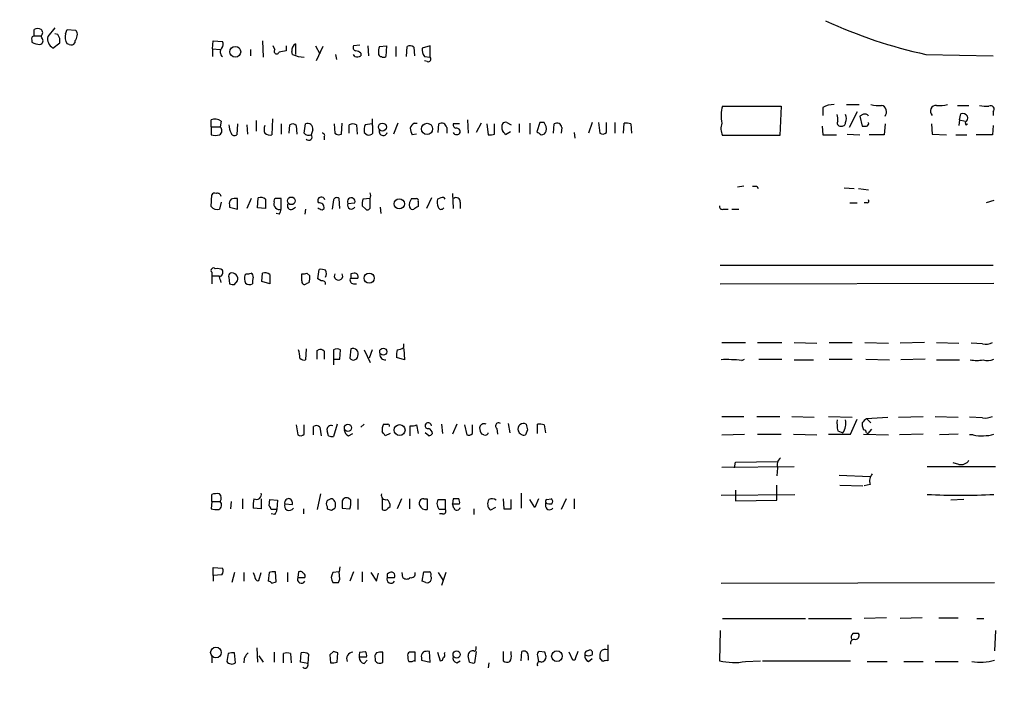
# Model space of a CAD drawing. Extents: x 12 to 333232, y -164776 to 168279.
# Drawn here: x 843 to 960, y 1604 to 1683 of the extents above; entities that cross this region are included whole.
import ezdxf

# ---------------------------------------------------------------- set-up
doc = ezdxf.new("R2010")
doc.units = 0
doc.header["$MEASUREMENT"] = 0
doc.layers.add('MAIN', color=5, linetype='CONTINUOUS')

msp = doc.modelspace()

# ---------------------------------------------------------------- linework, layer by layer
at = {"layer": 'MAIN'}
for p, q in [((845.1427, 1681.0288), (845.1427, 1681.7908)), ((847.598, 1681.9601), (846.7513, 1680.9441)), ((848.868, 1681.2828), (849.0373, 1681.7908)), ((849.0373, 1681.7908), (850.0533, 1681.7061)), ((845.1427, 1681.0288), (845.9893, 1681.0288)), ((846.074, 1680.7748), (845.9893, 1681.0288)), ((847.9367, 1681.1981), (847.598, 1681.2828)), ((844.8887, 1680.5208), (844.8887, 1680.2668)), ((847.344, 1679.5895), (848.1907, 1680.1821)), ((849.2913, 1680.0128), (849.0373, 1680.0975)), ((849.9687, 1680.4361), (849.9687, 1680.1821)), ((866.2247, 1679.5048), (866.3093, 1680.4361)), ((866.2247, 1679.5048), (866.2247, 1678.5735)), ((866.2247, 1679.5048), (867.156, 1679.4201)), ((866.3093, 1680.4361), (867.41, 1680.3515)), ((870.712, 1679.4201), (870.712, 1678.6581)), ((872.1513, 1680.4361), (872.236, 1678.4888)), ((873.5907, 1679.4201), (873.4213, 1679.8435)), ((874.9453, 1679.8435), (874.9453, 1679.2508)), ((876.046, 1680.0975), (876.046, 1678.8275)), ((878.4167, 1679.8435), (878.9247, 1678.9121)), ((879.2633, 1679.7588), (878.5013, 1678.0655)), ((883.666, 1679.9281), (882.904, 1679.8435)), ((884.5973, 1679.8435), (884.682, 1678.6581)), ((885.952, 1679.7588), (886.7987, 1679.8435)), ((886.7987, 1679.8435), (886.714, 1678.5735)), ((887.8993, 1679.7588), (887.8993, 1678.5735)), ((889.1693, 1678.5735), (889.254, 1679.7588)), ((890.016, 1679.6741), (890.1007, 1678.6581)), ((891.9633, 1679.8435), (891.032, 1679.5895)), ((891.9633, 1678.4888), (891.9633, 1679.8435)), ((875.7073, 1678.8275), (875.6227, 1679.1661)), ((880.7873, 1678.8275), (880.872, 1678.2348)), ((883.0733, 1678.5735), (882.904, 1678.8275)), ((883.7507, 1678.9968), (883.7507, 1678.6581)), ((891.286, 1678.5735), (891.9633, 1678.4888)), ((950.5527, 1678.8275), (958.5113, 1678.6581)), ((891.6247, 1677.9808), (891.286, 1678.0655)), ((926.5073, 1672.7315), (933.45, 1672.7315)), ((933.45, 1672.7315), (933.2807, 1669.2601)), ((938.3607, 1672.5621), (938.3607, 1671.6308)), ((941.1547, 1672.9008), (942.6787, 1672.9008)), ((954.278, 1672.8161), (955.6327, 1672.8161)), ((942.4247, 1672.0541), (941.4933, 1670.1915)), ((943.102, 1671.7155), (942.7633, 1671.5461)), ((942.7633, 1671.5461), (943.0173, 1670.3608)), ((954.532, 1671.1228), (954.7013, 1671.8001)), ((958.5113, 1672.0541), (958.5113, 1671.6308)), ((866.0553, 1670.2761), (866.0553, 1671.1228)), ((866.0553, 1670.2761), (866.0553, 1669.3448)), ((866.0553, 1670.2761), (867.156, 1670.2761)), ((867.2407, 1670.9535), (867.156, 1670.2761)), ((869.188, 1670.6148), (869.1033, 1669.3448)), ((870.2887, 1670.5301), (870.3733, 1669.4295)), ((871.3893, 1671.0381), (871.3893, 1669.7681)), ((873.3367, 1671.2075), (873.252, 1669.3448)), ((874.3527, 1670.6148), (874.3527, 1669.4295)), ((875.284, 1669.5141), (875.3687, 1670.5301)), ((876.1307, 1670.4455), (876.2153, 1669.4295)), ((877.062, 1669.5141), (877.2313, 1670.6148)), ((880.618, 1670.6148), (880.7027, 1669.5141)), ((881.4647, 1669.4295), (881.5493, 1670.6995)), ((882.396, 1669.5141), (882.396, 1670.5301)), ((883.2427, 1670.5301), (883.3273, 1669.4295)), ((885.1053, 1670.6148), (884.2587, 1670.5301)), ((885.1053, 1671.2075), (885.1053, 1670.6148)), ((885.19, 1670.3608), (885.1053, 1670.6148)), ((888.1533, 1670.6995), (887.6453, 1669.4295)), ((890.1007, 1670.6995), (890.4393, 1670.6995)), ((892.8947, 1669.5988), (892.9793, 1670.6148)), ((893.9107, 1670.1915), (893.9107, 1669.5141)), ((895.4347, 1670.6148), (894.6727, 1670.6148)), ((896.366, 1671.1228), (896.4507, 1669.5141)), ((897.9747, 1670.6995), (897.382, 1669.5988)), ((898.652, 1670.6148), (898.8213, 1669.3448)), ((899.5833, 1669.4295), (899.5833, 1670.6148)), ((901.0227, 1670.7841), (901.5307, 1670.5301)), ((902.462, 1670.6148), (902.462, 1669.5988)), ((903.732, 1670.6995), (903.732, 1669.4295)), ((904.9173, 1670.7841), (904.5787, 1669.6835)), ((905.4253, 1670.7841), (904.9173, 1670.7841)), ((906.526, 1669.5141), (906.6107, 1670.6148)), ((907.542, 1670.1915), (907.4573, 1669.5141)), ((911.098, 1670.7841), (910.6747, 1669.5141)), ((911.86, 1670.7841), (912.0293, 1669.5141)), ((912.7913, 1669.5988), (912.7913, 1670.7841)), ((913.8073, 1670.7841), (913.8073, 1669.5141)), ((914.8233, 1669.5141), (914.908, 1670.6995)), ((915.67, 1670.6148), (915.7547, 1669.5141)), ((938.276, 1670.3608), (938.3607, 1669.3448)), ((945.7267, 1670.6148), (945.642, 1669.3448)), ((951.23, 1670.6148), (951.3147, 1669.4295)), ((954.532, 1671.1228), (954.4473, 1670.4455)), ((954.532, 1671.1228), (955.2093, 1670.9535)), ((955.2093, 1670.7841), (955.294, 1670.5301)), ((955.294, 1670.5301), (955.4633, 1670.6148)), ((958.5113, 1670.4455), (958.4267, 1669.3448)), ((878.078, 1669.9375), (877.9087, 1669.3448)), ((879.4327, 1669.0908), (879.4327, 1668.7521)), ((884.174, 1669.5988), (884.5127, 1669.3448)), ((890.3547, 1669.4295), (889.8467, 1669.3448)), ((901.446, 1669.6835), (900.8533, 1669.3448)), ((908.9813, 1669.5988), (909.066, 1668.9215)), ((933.2807, 1669.2601), (926.5073, 1669.2601)), ((938.3607, 1669.3448), (939.9693, 1669.3448)), ((941.2393, 1669.4295), (942.7633, 1669.3448)), ((945.642, 1669.3448), (943.864, 1669.3448)), ((951.3147, 1669.4295), (953.008, 1669.3448)), ((954.1087, 1669.3448), (955.3787, 1669.3448)), ((958.4267, 1669.3448), (956.4793, 1669.3448)), ((929.0473, 1663.2488), (928.2853, 1663.1641)), ((930.5713, 1663.2488), (930.7407, 1662.9948)), ((866.0553, 1660.8781), (866.14, 1662.2328)), ((894.588, 1662.4021), (894.6727, 1660.6241)), ((940.9007, 1663.0795), (942.086, 1662.9948)), ((942.594, 1662.9948), (943.7793, 1662.8255)), ((867.2407, 1661.3861), (867.0713, 1660.5395)), ((868.2567, 1661.0475), (868.2567, 1660.7935)), ((868.2567, 1660.7935), (869.188, 1660.5395)), ((869.188, 1660.5395), (869.188, 1661.8095)), ((870.7967, 1661.8095), (870.2887, 1660.6241)), ((871.5587, 1660.7088), (871.6433, 1661.8941)), ((872.49, 1661.7248), (872.49, 1660.6241)), ((874.3527, 1660.5395), (874.3527, 1661.8095)), ((875.7073, 1660.5395), (876.046, 1660.7935)), ((880.5333, 1661.6401), (880.364, 1660.5395)), ((881.2953, 1660.6241), (881.2107, 1661.8095)), ((882.2267, 1661.2168), (883.0733, 1661.3015)), ((883.92, 1660.9628), (884.3433, 1660.5395)), ((884.8513, 1661.8095), (884.0047, 1661.7248)), ((884.8513, 1660.8781), (884.8513, 1661.8095)), ((886.0367, 1660.7935), (886.1213, 1660.0315)), ((889.762, 1661.8095), (890.3547, 1661.8095)), ((890.524, 1661.4708), (890.524, 1660.8781)), ((892.1327, 1661.8941), (891.54, 1660.6241)), ((893.2333, 1661.8941), (892.81, 1661.7248)), ((895.5193, 1661.3861), (895.5193, 1660.6241)), ((941.578, 1661.3015), (942.4247, 1661.3015)), ((943.61, 1661.3015), (943.2713, 1661.3015)), ((958.596, 1661.5555), (957.6647, 1661.3015)), ((872.49, 1660.6241), (871.5587, 1660.7088)), ((874.0987, 1659.9468), (873.76, 1660.0315)), ((877.2313, 1660.5395), (877.1467, 1659.9468)), ((879.1787, 1660.4548), (879.4327, 1660.6241)), ((926.592, 1660.5395), (927.1847, 1660.5395)), ((927.608, 1660.5395), (928.4547, 1660.5395)), ((926.2533, 1653.9355), (958.5113, 1653.9355)), ((866.14, 1653.0888), (866.14, 1652.6655)), ((866.14, 1652.6655), (866.14, 1651.7341)), ((866.14, 1652.6655), (867.0713, 1652.6655)), ((870.0347, 1652.7501), (870.204, 1652.9195)), ((872.0667, 1651.9881), (872.1513, 1653.0041)), ((872.998, 1652.8348), (872.998, 1651.7341)), ((876.808, 1652.0728), (876.808, 1652.9195)), ((877.4007, 1653.0041), (877.7393, 1652.6655)), ((878.6707, 1652.3268), (878.84, 1653.4275)), ((882.9887, 1653.0041), (882.5653, 1652.9195)), ((882.5653, 1652.9195), (882.5653, 1652.4115)), ((868.172, 1652.4961), (868.2567, 1651.7341)), ((868.8493, 1651.6495), (869.188, 1652.0728)), ((872.998, 1651.7341), (872.0667, 1651.9881)), ((877.6547, 1651.9035), (877.316, 1651.7341)), ((879.094, 1652.0728), (878.6707, 1652.3268)), ((882.5653, 1652.4115), (883.412, 1652.4115)), ((882.904, 1651.7341), (883.2427, 1651.7341)), ((926.2533, 1651.7341), (958.596, 1651.8188)), ((888.8307, 1644.1988), (888.8307, 1644.6221)), ((926.4227, 1644.7915), (929.2167, 1644.7915)), ((930.656, 1644.7915), (933.5347, 1644.7915)), ((934.974, 1644.7915), (937.6833, 1644.7068)), ((939.1227, 1644.7915), (941.832, 1644.7915)), ((943.356, 1644.7915), (946.15, 1644.7068)), ((950.3833, 1644.7915), (947.5047, 1644.7068)), ((951.8227, 1644.7915), (954.4473, 1644.7068)), ((957.2413, 1644.6221), (955.8867, 1644.7068)), ((877.316, 1644.0295), (877.2313, 1642.7595)), ((878.586, 1643.8601), (878.7553, 1643.9448)), ((879.4327, 1643.7755), (879.4327, 1642.8441)), ((880.5333, 1643.9448), (880.5333, 1642.8441)), ((881.2953, 1642.8441), (881.38, 1643.9448)), ((882.5653, 1644.0295), (882.4807, 1642.9288)), ((884.174, 1643.9448), (884.8513, 1642.4208)), ((885.1053, 1643.9448), (884.7667, 1642.9288)), ((888.8307, 1644.0295), (888.9153, 1642.7595)), ((880.5333, 1642.8441), (880.5333, 1642.1668)), ((880.5333, 1642.8441), (881.2953, 1642.8441)), ((888.9153, 1642.7595), (887.984, 1643.0135)), ((928.7933, 1642.6748), (929.132, 1642.8441)), ((930.8253, 1642.8441), (933.5347, 1642.8441)), ((934.974, 1642.7595), (937.26, 1642.7595)), ((939.1227, 1642.8441), (941.832, 1642.8441)), ((943.4407, 1642.8441), (946.2347, 1642.7595)), ((950.468, 1642.8441), (947.5893, 1642.7595)), ((951.8227, 1642.7595), (954.532, 1642.7595)), ((901.192, 1635.2241), (901.3613, 1634.1235)), ((926.4227, 1636.0708), (929.0473, 1636.0708)), ((930.5713, 1636.0708), (933.2807, 1636.0708)), ((934.72, 1636.0708), (937.3447, 1635.9861)), ((939.038, 1636.0708), (941.832, 1635.9861)), ((941.6627, 1633.9541), (942.4247, 1635.7321)), ((943.0173, 1635.3088), (943.0173, 1634.9701)), ((943.5253, 1635.8168), (946.0653, 1635.9861)), ((943.5253, 1635.8168), (944.0333, 1635.3088)), ((947.3353, 1635.9861), (950.214, 1636.0708)), ((951.6533, 1636.0708), (954.3627, 1635.9861)), ((957.2413, 1635.9015), (955.7173, 1635.9861)), ((876.1307, 1635.0548), (876.3, 1633.8695)), ((877.062, 1633.9541), (877.062, 1635.0548)), ((878.1627, 1633.8695), (878.1627, 1634.8855)), ((878.9247, 1634.8008), (879.094, 1633.7848)), ((879.9407, 1633.7848), (879.7713, 1634.3775)), ((880.9567, 1635.1395), (880.5333, 1633.7001)), ((882.3113, 1633.7848), (882.8193, 1634.0388)), ((884.174, 1635.1395), (883.7507, 1634.8008)), ((887.222, 1634.0388), (886.6293, 1633.7848)), ((889.5927, 1633.7848), (889.5927, 1634.9701)), ((890.3547, 1635.0548), (890.524, 1634.0388)), ((891.794, 1633.7848), (891.3707, 1634.1235)), ((893.318, 1635.1395), (893.4027, 1634.0388)), ((895.096, 1635.1395), (894.588, 1633.9541)), ((896.0273, 1635.0548), (896.2813, 1633.8695)), ((896.9587, 1634.0388), (896.9587, 1635.0548)), ((899.8373, 1634.6315), (899.922, 1633.9541)), ((903.478, 1634.4621), (903.224, 1633.8695)), ((904.6633, 1634.0388), (904.6633, 1635.1395)), ((905.4253, 1635.0548), (905.5947, 1634.1235)), ((940.1387, 1634.3775), (940.7313, 1634.1235)), ((943.5253, 1634.1235), (943.6947, 1634.0388)), ((944.118, 1634.5468), (943.6947, 1634.0388)), ((898.3133, 1633.8695), (898.0593, 1633.9541)), ((926.4227, 1633.8695), (929.132, 1633.9541)), ((930.656, 1633.9541), (933.45, 1633.9541)), ((934.8893, 1633.9541), (937.6833, 1633.8695)), ((939.038, 1633.9541), (941.6627, 1633.9541)), ((943.1867, 1633.9541), (946.15, 1633.8695)), ((950.214, 1633.9541), (947.42, 1633.8695)), ((954.3627, 1633.9541), (952.1613, 1633.8695)), ((956.1407, 1633.8695), (955.7173, 1633.8695)), ((927.9467, 1629.9748), (928.0313, 1630.6521)), ((928.0313, 1630.6521), (933.0267, 1630.7368)), ((954.4473, 1630.3981), (953.77, 1630.5675)), ((926.4227, 1630.0595), (934.974, 1630.1441)), ((933.0267, 1629.9748), (932.942, 1629.0435)), ((950.722, 1630.1441), (958.7653, 1630.1441)), ((940.308, 1629.1281), (943.9487, 1628.9588)), ((928.0313, 1627.3501), (928.0313, 1626.6728)), ((932.942, 1626.1648), (932.942, 1627.9428)), ((940.3927, 1627.9428), (943.102, 1627.8581)), ((943.9487, 1628.0275), (943.2713, 1627.8581)), ((866.14, 1625.9955), (866.0553, 1625.1488)), ((866.14, 1625.9955), (866.14, 1626.8421)), ((866.14, 1625.9955), (867.156, 1625.9955)), ((868.426, 1625.9955), (868.3413, 1625.1488)), ((869.7807, 1626.3341), (869.7807, 1625.1488)), ((871.982, 1626.3341), (871.982, 1625.1488)), ((872.9133, 1625.4875), (872.998, 1626.2495)), ((872.998, 1626.2495), (873.9293, 1626.1648)), ((873.9293, 1626.1648), (873.8447, 1625.0641)), ((879.0093, 1626.9268), (878.586, 1625.0641)), ((881.5493, 1625.9108), (881.5493, 1625.2335)), ((882.5653, 1626.1648), (882.3113, 1626.4188)), ((883.412, 1626.3341), (883.412, 1625.0641)), ((886.2907, 1626.3341), (886.2907, 1625.0641)), ((888.5767, 1626.3341), (888.0687, 1625.1488)), ((889.508, 1626.3341), (889.508, 1625.1488)), ((891.2013, 1626.3341), (891.6247, 1626.3341)), ((891.6247, 1626.3341), (891.6247, 1625.0641)), ((893.7413, 1626.2495), (893.7413, 1625.0641)), ((894.6727, 1626.3341), (894.588, 1625.7415)), ((895.35, 1626.3341), (894.6727, 1626.3341)), ((900.5993, 1626.3341), (900.684, 1625.1488)), ((901.5307, 1625.1488), (901.5307, 1626.2495)), ((902.716, 1627.0115), (902.716, 1625.2335)), ((904.3247, 1625.3181), (903.732, 1626.2495)), ((904.748, 1626.3341), (904.3247, 1625.3181)), ((905.764, 1626.2495), (906.272, 1626.3341)), ((908.05, 1626.3341), (907.4573, 1625.0641)), ((908.9813, 1626.3341), (908.9813, 1625.1488)), ((926.338, 1626.7575), (935.0587, 1626.8421)), ((928.0313, 1626.6728), (928.0313, 1626.0801)), ((928.0313, 1626.0801), (932.942, 1626.1648)), ((955.04, 1626.2495), (953.516, 1626.1648)), ((871.982, 1625.1488), (871.0507, 1625.2335)), ((873.8447, 1625.0641), (873.1673, 1625.0641)), ((874.776, 1625.7415), (875.7073, 1625.6568)), ((876.9773, 1625.1488), (876.9773, 1624.5561)), ((879.7713, 1625.4028), (879.7713, 1625.1488)), ((880.2793, 1624.9795), (880.7027, 1625.2335)), ((881.5493, 1625.2335), (882.4807, 1625.1488)), ((886.968, 1625.2335), (887.222, 1625.4028)), ((893.7413, 1625.0641), (893.064, 1625.0641)), ((894.588, 1625.7415), (895.4347, 1625.7415)), ((894.7573, 1625.2335), (894.588, 1625.7415)), ((897.128, 1625.1488), (897.128, 1624.4715)), ((899.668, 1625.3181), (899.0753, 1624.9795)), ((905.5947, 1625.8261), (905.5947, 1625.5721)), ((873.5907, 1624.4715), (873.1673, 1624.5561)), ((893.4027, 1624.5561), (893.064, 1624.5561)), ((866.3093, 1617.2748), (866.3093, 1618.2061)), ((866.3093, 1618.2061), (867.41, 1618.1215)), ((881.2953, 1618.2908), (881.2107, 1617.6981)), ((867.3253, 1617.3595), (866.3093, 1617.2748)), ((866.3093, 1617.2748), (866.3093, 1616.5975)), ((868.8493, 1617.6135), (868.5107, 1616.4281)), ((869.95, 1617.6135), (869.95, 1616.5975)), ((871.728, 1616.6821), (871.982, 1617.6135)), ((872.9133, 1617.6135), (872.8287, 1616.5975)), ((873.76, 1616.5128), (873.6753, 1617.6981)), ((875.1147, 1617.6135), (875.1147, 1616.5128)), ((876.3847, 1617.6981), (876.3, 1617.0208)), ((876.3, 1617.0208), (877.1467, 1617.0208)), ((881.2107, 1617.6981), (880.4487, 1617.6135)), ((881.126, 1616.4281), (881.2953, 1616.8515)), ((881.2953, 1616.8515), (881.2107, 1617.6981)), ((882.904, 1617.6981), (882.4807, 1616.5975)), ((883.92, 1617.6981), (883.92, 1616.5128)), ((884.936, 1617.6135), (885.6133, 1616.5975)), ((885.6133, 1616.5975), (885.8673, 1617.5288)), ((887.0527, 1617.5288), (886.8833, 1617.4441)), ((886.8833, 1617.4441), (886.8833, 1617.0208)), ((886.8833, 1617.0208), (887.73, 1617.0208)), ((888.746, 1617.0208), (888.6613, 1617.6135)), ((891.032, 1616.5975), (891.2013, 1617.6981)), ((891.4553, 1616.4281), (891.032, 1616.5975)), ((892.8947, 1617.6135), (893.4873, 1616.6821)), ((893.826, 1617.6135), (893.318, 1616.0895)), ((873.252, 1616.3435), (873.76, 1616.5128)), ((926.338, 1616.3435), (958.6807, 1616.4281)), ((926.5073, 1612.1948), (936.3287, 1612.1948)), ((936.6673, 1612.1948), (941.7473, 1612.1948)), ((945.896, 1612.2795), (943.2713, 1612.1948)), ((950.1293, 1612.2795), (947.5047, 1612.1948)), ((952.0767, 1612.2795), (954.3627, 1612.2795)), ((956.564, 1612.1948), (957.4107, 1612.1948)), ((926.2533, 1610.7555), (926.1687, 1607.1995)), ((958.7653, 1610.7555), (958.6807, 1608.3848)), ((871.474, 1608.7235), (871.5587, 1607.0301)), ((910.5053, 1608.3848), (910.844, 1608.4695)), ((912.9607, 1609.0621), (912.9607, 1607.1995)), ((866.14, 1607.7075), (866.14, 1606.9455)), ((868.0873, 1608.0461), (867.918, 1607.1148)), ((868.934, 1606.9455), (868.8493, 1608.1308)), ((871.728, 1607.7921), (872.236, 1607.0301)), ((873.506, 1608.2155), (873.506, 1607.0301)), ((874.6067, 1606.9455), (874.6067, 1608.0461)), ((875.4533, 1608.0461), (875.538, 1606.9455)), ((876.6387, 1607.0301), (876.7233, 1608.1308)), ((877.57, 1607.9615), (877.4853, 1606.8608)), ((880.5333, 1608.3001), (880.11, 1607.8768)), ((880.11, 1607.8768), (880.1947, 1606.9455)), ((880.9567, 1607.0301), (881.0413, 1608.1308)), ((884.428, 1607.6228), (883.5813, 1607.6228)), ((883.666, 1608.2155), (884.2587, 1608.3001)), ((884.174, 1606.8608), (884.5127, 1607.2841)), ((885.444, 1607.4535), (885.444, 1607.1995)), ((886.3753, 1607.0301), (886.3753, 1608.2155)), ((890.1853, 1607.1148), (890.1853, 1608.2155)), ((890.9473, 1607.5381), (890.9473, 1607.2841)), ((890.9473, 1607.2841), (891.9633, 1607.0301)), ((891.9633, 1607.0301), (891.8787, 1608.3001)), ((892.81, 1608.2155), (893.1487, 1607.1995)), ((893.6567, 1608.0461), (893.7413, 1608.2155)), ((896.62, 1607.0301), (896.4507, 1607.7921)), ((897.382, 1608.3001), (897.2127, 1606.9455)), ((900.5993, 1608.3001), (900.5993, 1607.1995)), ((901.5307, 1607.9615), (901.5307, 1608.3001)), ((902.716, 1607.1995), (902.8007, 1608.3001)), ((903.5627, 1607.7921), (903.5627, 1607.2841)), ((904.6633, 1607.7921), (904.748, 1607.1148)), ((905.51, 1608.2155), (904.8327, 1608.3001)), ((908.812, 1607.2841), (908.3887, 1608.2155)), ((909.066, 1607.2841), (908.812, 1607.2841)), ((910.6747, 1607.1148), (911.098, 1607.4535)), ((912.368, 1607.1148), (912.0293, 1607.5381)), ((877.4853, 1606.8608), (876.6387, 1607.0301)), ((895.096, 1606.9455), (895.5193, 1607.1995)), ((898.906, 1606.9455), (898.8213, 1606.3528)), ((929.2167, 1607.1148), (930.9947, 1607.1995)), ((931.2487, 1607.1995), (941.6627, 1607.1995)), ((943.61, 1607.1148), (945.9807, 1607.1148)), ((947.928, 1607.1148), (950.214, 1607.1148)), ((951.6533, 1607.1148), (954.3627, 1607.1148))]:
    msp.add_line(p, q, dxfattribs=at)
for centre, radius in [((166704.1577, 1751.274), 166527.3737), ((868.9262, 1679.1418), 0.6407), ((886.317, 1670.245), 0.4739), ((891.5926, 1670.0345), 0.6616), ((875.5522, 1661.5344), 0.4512), ((888.3154, 1661.1798), 0.608), ((884.754, 1652.3968), 0.6034), ((886.4144, 1643.7099), 0.4178), ((882.2379, 1634.7154), 0.421), ((888.3464, 1634.458), 0.6412), ((866.6373, 1608.1778), 0.6313), ((895.0893, 1607.9311), 0.4273), ((906.944, 1607.7446), 0.6282)]:
    msp.add_circle(centre, radius, dxfattribs=at)
for centre, radius, start, end in [((845.566, 1680.7754), 1.1001, 67.369719, 112.630281), ((845.6507, 1681.4098), 0.5097, 311.627938, 48.372062), ((962.8289, 1735.0392), 57.5366, 245.204662, 257.680475), ((845.2131, 1680.6761), 0.3597, 101.288063, 205.581835), ((845.7494, 1680.4597), 0.4524, 278.977235, 44.149179), ((848.1262, 1680.7387), 1.3902, 171.503268, 235.758941), ((846.8776, 1680.3936), 1.33, 350.85, 37.220566), ((850.1384, 1680.8595), 1.3391, 161.571817, 214.6846), ((849.2652, 1681.0884), 0.9594, 317.162672, 356.438195), ((849.6298, 1681.2404), 0.6295, 340.359033, 47.717127), ((845.9352, 1682.2697), 2.2598, 242.413275, 267.077961), ((849.5453, 1680.4363), 0.4938, 239.046192, 329.020326), ((867.8393, 1679.1208), 0.6956, 137.639323, 231.8895), ((866.878, 1680.0249), 0.6243, 315.772379, 31.546171), ((873.8205, 1679.2145), 0.3084, 138.181288, 334.448781), ((876.4863, 1679.3355), 0.8801, 120.020246, 191.097982), ((883.2286, 1679.6318), 0.3875, 146.88812, 259.502061), ((887.4355, 1679.2082), 1.5824, 159.637627, 187.677432), ((889.5806, 1679.2267), 0.6243, 45.77878, 121.541369), ((892.3439, 1679.3777), 1.3289, 170.829003, 217.241562), ((916.846, 1467.5211), 215.8359, 101.194034, 101.423222), ((877.4759, 1683.0228), 4.5529, 247.141318, 264.784037), ((883.3084, 1679.4451), 0.9028, 254.90464, 299.336319), ((883.0984, 1678.2933), 0.9594, 47.162672, 86.438195), ((886.1714, 1678.893), 0.3214, 161.153426, 276.180715), ((886.46, 1678.912), 0.4232, 233.116564, 306.883436), ((891.7305, 1678.2771), 0.3147, 250.349851, 42.282263), ((930.5586, 1671.5451), 4.2215, 163.677633, 191.555084), ((939.5969, 1670.496), 2.4077, 87.181326, 120.893153), ((944.9646, 1677.3013), 4.498, 258.050526, 274.318496), ((945.134, 1672.0541), 0.7806, 319.400298, 77.473581), ((951.7662, 1672.1388), 0.6797, 85.231458, 228.369961), ((952.1614, 1677.3013), 4.498, 265.681504, 281.949474), ((957.707, 1676.0788), 3.3604, 256.151915, 275.058586), ((958.2009, 1672.3505), 0.4292, 316.321685, 117.412843), ((938.5705, 1671.1649), 1.5824, 352.322568, 20.362373), ((939.8414, 1671.2498), 1.3139, 339.240821, 20.759179), ((943.356, 1671.2922), 0.4936, 30.955794, 120.965747), ((954.913, 1671.1652), 0.6693, 34.689739, 108.440363), ((954.8282, 1671.3345), 0.6694, 304.698943, 18.426829), ((866.4786, 1669.8521), 1.3394, 55.319186, 108.424127), ((866.7605, 1669.8426), 0.5869, 301.978476, 47.624507), ((870.584, 1670.5933), 2.4128, 181.500939, 206.569299), ((873.6339, 1669.9798), 1.3139, 159.240821, 200.759179), ((875.6953, 1669.9978), 0.6245, 45.797976, 121.531771), ((877.4854, 1670.0645), 0.6061, 347.903922, 114.785044), ((882.8193, 1669.5144), 1.1004, 67.370923, 112.624271), ((885.9325, 1669.9084), 1.7855, 159.623479, 189.985116), ((673.54, 1669.9375), 211.6504, 359.885382, 0.114591), ((890.4392, 1669.8953), 0.8725, 112.826965, 165.97172), ((891.1148, 1670.1908), 1.5244, 183.158773, 213.708832), ((893.3039, 1670.0927), 0.6148, 9.247824, 121.870042), ((895.1213, 1670.547), 0.4537, 171.405541, 255.969882), ((895.0819, 1669.6694), 0.4431, 350.831064, 99.168936), ((901.3188, 1670.2338), 0.8898, 154.647392, 205.352608), ((900.8533, 1670.4456), 0.3785, 63.414641, 153.448488), ((904.3674, 1669.9799), 1.3289, 350.829003, 37.241562), ((906.9353, 1670.0928), 0.6147, 9.240122, 121.874964), ((915.1194, 1669.1313), 1.5824, 69.637627, 97.677432), ((928.4033, 1670.0937), 2.0712, 162.992862, 203.733289), ((940.4562, 1670.7418), 0.3816, 146.305768, 273.169835), ((940.6091, 1670.8029), 0.4613, 253.399492, 357.664214), ((943.2713, 1797.3607), 127.0002, 269.885409, 270.114592), ((943.4709, 1670.6813), 0.3251, 279.633276, 18.434949), ((866.5633, 1670.8259), 1.5658, 251.068631, 288.931369), ((868.8211, 1669.6552), 0.4195, 199.652905, 312.275527), ((872.9979, 1670.2761), 0.9653, 232.12814, 285.261365), ((877.5942, 1669.9738), 0.7032, 220.819568, 296.565051), ((877.6123, 1669.0909), 0.3903, 220.615624, 40.583779), ((879.2351, 1669.2601), 0.2602, 319.410647, 102.519254), ((881.1381, 1669.9617), 0.6244, 225.791579, 301.536569), ((884.7244, 1669.9373), 0.6292, 250.338213, 317.731211), ((886.4122, 1669.7531), 0.4958, 158.164253, 341.864758), ((895.096, 1669.8527), 0.4936, 210.955794, 329.044206), ((899.0331, 1670.9097), 1.5792, 262.29219, 290.390429), ((773.684, 1584.9488), 152.6261, 33.57027, 33.799453), ((989.4999, 1796.5025), 152.6259, 236.192738, 236.421942), ((905.1225, 1669.9212), 0.5775, 266.445945, 344.625662), ((912.3559, 1670.0461), 0.6243, 238.453829, 314.227622), ((930.3173, 1790.2487), 127.0002, 269.885409, 270.114592), ((866.4786, 1662.0636), 0.3785, 63.414641, 153.448488), ((866.8174, 1662.0106), 0.4266, 7.12335, 113.397882), ((871.8974, 1660.963), 0.9651, 52.120851, 105.264491), ((879.0987, 1661.5555), 0.4271, 11.425703, 216.488933), ((884.2166, 1662.1482), 0.7194, 331.913927, 28.079046), ((893.4027, 1661.5556), 0.3785, 26.551512, 116.585359), ((866.8173, 1661.471), 0.9655, 217.885914, 285.252516), ((868.8492, 1661.2592), 0.6292, 132.268789, 199.661787), ((868.9766, 1660.2413), 1.5824, 82.322568, 110.362373), ((874.141, 1661.1745), 0.6693, 161.570465, 288.437656), ((873.8024, 1661.5131), 0.3225, 113.210254, 203.193924), ((874.014, 1492.4596), 169.3502, 89.885409, 90.114591), ((875.5097, 1660.9205), 0.4291, 136.331342, 297.412843), ((878.8398, 1660.7086), 0.5989, 351.888839, 98.111161), ((880.9285, 1661.4988), 0.4197, 47.752022, 160.325973), ((882.6326, 1661.4335), 0.46, 343.325807, 208.096659), ((882.6615, 1661.0282), 0.4739, 156.550601, 330.31959), ((885.4849, 1661.1746), 1.5791, 159.609571, 187.70781), ((884.555, 1660.7723), 0.3147, 227.717737, 19.650149), ((890.8202, 1661.0052), 1.3292, 142.762832, 189.164681), ((889.889, 1660.9205), 0.4016, 198.434949, 288.434949), ((974.9199, 1533.7089), 152.6259, 123.57026, 123.799443), ((890.3547, 1661.5978), 0.2117, 323.124688, 90), ((895.1782, 1661.4707), 2.3818, 173.875783, 196.518371), ((893.2515, 1660.8962), 0.3713, 196.05774, 329.684687), ((895.0536, 1661.4453), 0.4695, 352.755391, 129.13056), ((926.4931, 1660.8639), 0.3391, 163.045081, 286.954919), ((943.61, 1661.5131), 0.2116, 270, 36.875312), ((873.3958, 1660.5988), 0.9587, 317.151439, 356.453861), ((942.4246, 1787.5817), 141.9905, 243.320375, 243.549558), ((866.3516, 1653.3004), 0.2994, 45, 225), ((866.7751, 1652.3695), 1.1621, 56.882912, 100.501532), ((866.9376, 1653.0965), 0.5327, 284.534455, 27.536644), ((868.5108, 1652.6654), 0.3787, 116.585347, 206.551521), ((868.5007, 1652.2985), 0.7234, 341.820521, 102.729839), ((871.7917, 1652.4402), 1.7841, 169.997043, 200.383144), ((870.3735, 1653.8507), 0.9465, 259.683783, 296.559637), ((870.5001, 1652.5383), 0.5522, 355.61721, 57.512892), ((872.4054, 1652.073), 0.9651, 52.120851, 105.264491), ((876.9775, 1653.8507), 0.9465, 259.683783, 296.559637), ((875.7907, 1652.4961), 1.9559, 342.363579, 4.968472), ((879.0514, 1651.8593), 1.5824, 69.637627, 97.677432), ((878.6277, 1652.9195), 1.0623, 336.511757, 23.483296), ((881.126, 1652.6535), 0.4999, 147.854913, 32.145087), ((883.0225, 1652.5808), 0.4247, 336.507351, 94.565314), ((697.8075, 1609.8863), 174.5653, 13.92763, 14.156781), ((868.6798, 1652.5803), 0.9461, 243.434949, 280.320555), ((870.6092, 1652.4419), 0.7926, 231.824504, 296.752545), ((872.5309, 1651.9459), 1.5791, 159.609571, 187.70781), ((877.1043, 1651.9669), 0.3147, 160.332702, 312.282263), ((879.2209, 1651.7086), 0.3857, 351.184936, 109.210121), ((882.9041, 1652.1575), 0.4234, 143.140927, 269.986468), ((957.5799, 1646.4847), 1.8931, 259.696778, 296.570465), ((873.4218, 1642.929), 3.1322, 359.996342, 18.923755), ((624.586, 1643.3521), 254.0005, 359.885409, 0.114591), ((878.967, 1643.3521), 0.6294, 42.276138, 109.655661), ((880.9566, 1642.9291), 1.1004, 67.370923, 112.624271), ((882.8375, 1643.455), 0.6357, 334.648251, 115.351749), ((886.6161, 1643.3389), 0.5876, 170.409439, 279.590561), ((890.3527, 1643.2676), 2.3823, 163.485048, 186.122934), ((887.9838, 1645.4694), 1.527, 273.187323, 303.684864), ((877.0196, 1643.352), 0.6292, 222.268789, 289.661787), ((882.8932, 1643.2507), 0.5232, 217.967182, 352.54357), ((927.0151, 1626.7588), 16.015, 83.62512, 92.423134), ((956.564, 1646.1043), 3.4305, 257.166122, 282.833878), ((957.8617, 1644.2927), 1.6241, 250.740588, 296.880597), ((891.7409, 1634.9149), 0.3957, 8.019517, 159.298229), ((898.3329, 1634.664), 0.5302, 63.758787, 174.36038), ((900.049, 1634.9278), 0.3642, 54.455006, 234.455006), ((902.9816, 1634.5891), 0.6403, 59.277193, 199.29807), ((944.5392, 1635.3088), 4.498, 175.681504, 191.949474), ((938.9956, 1635.3089), 2.1019, 325.668795, 9.270515), ((1070.2962, 1508.5379), 179.6407, 134.885431, 135.114569), ((957.5799, 1637.765), 1.894, 259.701647, 296.556934), ((878.4893, 1634.3534), 0.6243, 45.77878, 121.541369), ((880.2669, 1634.4945), 0.5092, 69.080445, 193.283041), ((882.6138, 1634.5409), 0.8143, 185.553068, 248.194671), ((887.4336, 1634.5046), 1.1624, 146.890992, 190.498837), ((759.46, 1549.3888), 152.6261, 33.57027, 33.799453), ((886.714, 1762.1394), 127.0002, 269.885409, 270.114592), ((886.9892, 1634.9702), 0.1706, 330.234291, 97.137512), ((889.8041, 1636.5383), 1.5824, 262.322568, 290.362373), ((891.6951, 1634.9559), 0.3391, 163.045081, 286.954919), ((891.5747, 1634.0273), 0.6428, 1.025259, 70.051164), ((891.7517, 1634.335), 0.5518, 274.396316, 327.536771), ((896.493, 1634.4622), 0.6294, 250.344339, 317.723862), ((899.3299, 1634.801), 1.527, 183.187323, 213.684864), ((898.4686, 1634.1939), 0.3597, 244.418165, 348.711937), ((903.0546, 1634.5468), 0.6982, 194.034253, 284.042215), ((1072.7373, 1677.1243), 174.5531, 193.917671, 194.146862), ((904.8747, 1633.5713), 1.5824, 69.637627, 97.677432), ((1070.1019, 1677.0661), 133.8752, 198.327138, 198.556321), ((943.2291, 1634.1659), 0.2992, 351.85365, 98.14635), ((876.6266, 1634.4018), 0.6245, 238.468229, 314.202024), ((880.3641, 1634.6319), 0.947, 243.443066, 280.291859), ((957.1872, 1639.1704), 5.4032, 258.832314, 285.11366), ((934.0852, 1630.3134), 1.1114, 130.372589, 197.738779), ((954.7225, 1631.393), 1.0322, 254.537986, 331.856009), ((945.3459, 1628.4085), 1.4482, 142.129874, 195.253037), ((866.8172, 1624.5581), 2.3823, 83.877066, 106.514952), ((866.7031, 1625.5967), 0.6034, 298.034505, 41.365454), ((866.441, 1626.4), 0.8215, 330.501672, 39.888624), ((874.398, 1625.5298), 3.3604, 166.151915, 185.058586), ((871.4317, 1626.8315), 0.579, 239.209342, 18.112626), ((875.2416, 1625.8685), 0.4826, 74.731346, 195.257201), ((875.0298, 1625.7414), 0.6828, 352.88227, 60.239505), ((880.4068, 1625.7414), 0.7201, 151.943894, 208.049084), ((880.423, 1625.378), 0.9579, 93.531189, 132.867946), ((879.9509, 1625.6045), 0.8384, 333.734476, 60.481432), ((882.0997, 1625.9108), 0.5503, 67.386542, 180), ((880.4897, 1625.8261), 2.103, 341.212681, 9.267938), ((886.7055, 1626.749), 0.5302, 160.40651, 289.59349), ((886.2362, 1625.4995), 0.9905, 354.397613, 49.212375), ((891.2012, 1625.7838), 0.5503, 89.989588, 202.627074), ((893.7486, 1625.7667), 0.981, 150.515931, 225.743416), ((893.318, 1837.8992), 211.6501, 269.885408, 270.114592), ((894.5029, 1625.9107), 0.947, 349.708141, 26.556934), ((899.7396, 1625.7143), 0.9906, 147.298135, 227.884668), ((899.2711, 1625.6249), 0.7235, 48.266495, 120.307742), ((905.8275, 1626.0166), 0.2414, 105.250955, 232.11877), ((906.0449, 1625.9993), 0.4046, 320.415647, 55.850351), ((954.659, 1716.8105), 90.0545, 267.494346, 272.505654), ((866.733, 1627.4382), 2.3876, 253.510381, 276.099568), ((872.6172, 1625.022), 0.5517, 4.376403, 57.539959), ((872.8877, 1625.1235), 0.9588, 317.155503, 356.448267), ((875.297, 1625.5136), 0.5687, 156.374084, 330.496276), ((922.3478, 1752.0565), 133.8593, 251.453817, 251.683013), ((886.5568, 1625.439), 0.4597, 234.633276, 333.446097), ((891.4554, 1625.8616), 0.8153, 200.800353, 281.985299), ((893.5085, 1624.8524), 0.3147, 250.349851, 42.282263), ((895.1277, 1625.371), 0.3952, 200.365948, 352.306667), ((901.1074, 1836.8485), 211.7001, 269.885408, 270.114565), ((906.0603, 1625.5086), 0.4699, 172.233736, 324.168936), ((906.1449, 1627.3079), 1.5807, 249.629778, 277.700518), ((866.878, 1617.7949), 0.6243, 315.772379, 31.546171), ((873.4635, 1616.1317), 1.5807, 82.299482, 110.370222), ((876.5964, 1617.3172), 0.4357, 29.053327, 119.06482), ((1061.6775, 1680.7324), 200.8048, 198.320348, 198.549531), ((871.601, 1616.9784), 0.3223, 203.184586, 293.200924), ((872.786, 1616.0466), 0.5526, 32.502209, 85.567893), ((876.7349, 1616.8323), 0.474, 156.566501, 330.309089), ((876.808, 1617.1901), 0.3787, 333.441716, 63.441716), ((881.3801, 1617.0208), 1.104, 147.529206, 212.470794), ((887.3182, 1616.8323), 0.474, 156.566501, 330.309089), ((887.371, 1617.2477), 0.4247, 327.705745, 138.551339), ((889.1694, 1617.444), 0.5986, 224.986465, 315.006769), ((889.7197, 1617.4864), 0.4826, 254.742799, 15.268654), ((891.54, 1787.048), 169.3502, 269.885409, 270.114592), ((891.5884, 1616.9361), 0.5251, 255.318078, 28.927431), ((891.7092, 1617.3594), 0.3787, 333.44848, 63.414653), ((880.7874, 1785.778), 169.3502, 269.885409, 270.114558), ((942.1048, 1609.2786), 0.4613, 92.335786, 196.600508), ((942.3402, 1609.9511), 0.6295, 132.282873, 199.640967), ((942.2553, 1441.1169), 169.3002, 89.885375, 90.114591), ((942.2205, 1610.1678), 0.4489, 252.566031, 33.690068), ((896.853, 1608.7234), 0.5555, 310.356285, 17.756461), ((910.7734, 1608.0885), 0.3875, 326.88812, 79.502061), ((912.6644, 1607.7499), 0.7782, 67.620265, 135.010412), ((868.6375, 1606.5659), 1.5792, 82.29219, 110.390429), ((871.2411, 1607.0937), 1.2995, 127.055954, 186.548086), ((875.03, 1607.0307), 1.1001, 67.369719, 112.630281), ((876.9774, 1607.1997), 0.9651, 52.120851, 105.264491), ((838.4648, 1481.223), 133.8594, 71.45383, 71.683027), ((882.8934, 1607.4112), 0.8077, 95.26379, 201.527433), ((884.5135, 1607.792), 0.9474, 153.448472, 190.287538), ((884.3222, 1607.5876), 0.7417, 177.279935, 258.474956), ((883.8355, 1607.8345), 0.6292, 340.338213, 47.731211), ((886.0365, 1607.6652), 0.6292, 132.268789, 199.661787), ((886.1639, 1606.6473), 1.5824, 82.322568, 110.362373), ((889.6773, 1607.8769), 0.3786, 116.565051, 206.578587), ((890.2699, 1607.538), 0.9465, 169.683783, 206.559637), ((889.5926, 1608.1523), 1.0512, 260.732119, 304.320447), ((889.8466, 1438.8656), 169.3502, 89.885409, 90.114558), ((891.5404, 1607.7497), 0.6297, 132.290215, 199.634851), ((891.6669, 1606.7337), 1.5807, 82.299482, 110.370222), ((893.1911, 1607.4957), 0.2992, 261.85365, 8.14635), ((893.3179, 1607.8768), 0.3787, 296.571817, 26.55152), ((895.2835, 1607.5482), 0.6312, 165.382563, 252.71908), ((896.9672, 1607.8429), 0.519, 61.765797, 185.61722), ((900.599, 1607.7076), 0.9657, 322.1297, 15.24367), ((903.0123, 1607.7921), 0.5503, 0, 112.613458), ((905.002, 1607.9614), 0.3787, 116.558284, 206.558284), ((904.9315, 1607.7638), 0.7499, 281.943746, 355.694466), ((778.5872, 1565.634), 133.8752, 18.316987, 18.546157), ((1163.2426, 1523.1147), 267.7503, 161.448775, 161.677951), ((910.6323, 1608.0038), 0.4016, 108.434949, 198.434949), ((910.862, 1607.7175), 0.6311, 165.380272, 252.736416), ((910.6747, 1608.8511), 1.0623, 246.511757, 293.483297), ((913.5975, 1607.7495), 1.5824, 159.637627, 187.677432), ((957.0069, 1612.3057), 5.2932, 258.717452, 288.434264), ((868.5106, 1607.538), 0.7282, 215.53219, 305.549568), ((877.1588, 1606.6914), 0.3678, 223.655999, 27.421916), ((880.3641, 1608.8941), 1.9559, 265.031528, 287.636421), ((885.9943, 1607.5804), 0.6693, 214.689739, 304.696778), ((897.0432, 1607.8767), 0.9465, 243.440363, 280.316217), ((901.0347, 1607.6469), 0.6243, 225.77878, 301.541369), ((904.9173, 1606.7761), 0.3053, 56.299523, 213.684862), ((912.7915, 1606.2673), 0.9474, 79.712462, 116.551528), ((927.8822, 1613.9752), 6.989, 255.808072, 281.007833)]:
    msp.add_arc(centre, radius, start, end, dxfattribs=at)

doc.saveas('drawing.dxf')
